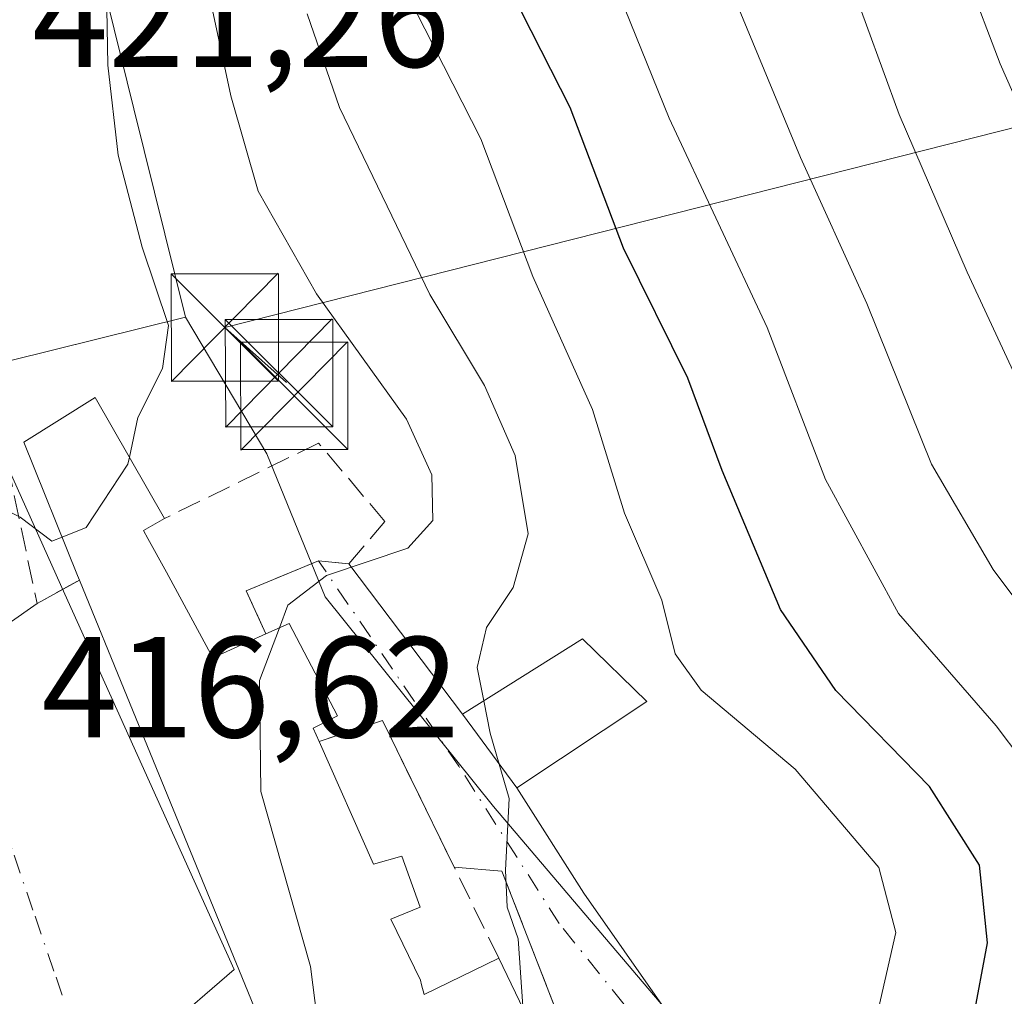
# Model space of a CAD drawing. Units: metres. Extents: x 584016 to 587486, y 4691925 to 4694280.
# Drawn here: x 584205 to 584274, y 4693970 to 4694038 of the extents above; entities that cross this region are included whole.
import ezdxf

# ---------------------------------------------------------------- set-up
doc = ezdxf.new("R2010")
doc.units = ezdxf.units.M
doc.header["$MEASUREMENT"] = 0
doc.linetypes.add('DGN Style 3', pattern=[2.307223458686699, 1.648016756204785, -0.6592067024819142])
doc.linetypes.add('DGN Style 4', pattern=[2.6384748266838614, 1.318413404963828, -0.6592067024819142, 0.001648016756204785, -0.6592067024819142])
for name, color, linetype, lineweight in [('Curva de nivel maestra', 30, 'Continuous', 30), ('Curva de nivel normal', 30, 'Continuous', 0), ('Edificación Cxs', 1, 'Continuous', 13), ('Instalación sanitaria CxS', 9, 'Continuous', 0), ('Matorral CxS', 135, 'Continuous', 0), ('Muro lineal', 1, 'DGN Style 3', 13), ('Núcleo urbano CxS', 7, 'Continuous', 0), ('Obra de contención lineal', 1, 'DGN Style 3', 13), ('Rótulo de punto de cota en terreno', 7, 'Continuous', 0), ('Tendido', 6, 'Continuous', 0), ('Torre de tendido puntual', 7, 'Continuous', 0), ('Vía urbana Cxs', 4, 'Continuous', 0), ('Vía urbana eje', 4, 'DGN Style 4', 0)]:
    doc.layers.add(name, color=color, linetype=linetype, lineweight=lineweight)
doc.styles.add('Style-Arial', font='txt')

# ---------------------------------------------------------------- blocks, each defined once
blk = doc.blocks.new('*U36')
at = {"layer": 'Vía urbana Cxs', "color": 4, "linetype": 'Continuous', "lineweight": 0}
for points in [[(584126.8631999996, 4694040.2981, 417.9103000000032), (584127.1501000002, 4694037.350099999, 418.5528999999952), (584133.3201000001, 4694029.7301, 421.9704999999958), (584131.1401000004, 4694027.8101, 419.135500000004), (584140.1401000004, 4694017.350099999, 419.8125), (584163.9401000004, 4693991.8301, 419.7262999999948), (584166.6901000004, 4693989.600099999, 419.4421000000002), (584169.6901000004, 4693988.190099999, 419.6206999999995), (584173.7100999998, 4693986.920100001, 420.813599999994), (584178.1901000004, 4693986.030099999, 422.6594000000041), (584184.7200999996, 4693985.420100001, 422.3861000000034), (584187.2100999998, 4693985.670100001, 420.8635000000068), (584193.1901000004, 4693989.4301, 419.5084999999963), (584202.3501000004, 4693994.8301, 419.5773999999947), (584206.4200999998, 4693997.6601, 420.5497999999934), (584209.3701, 4693999.300100001, 423.1395000000048), (584212.7021000005, 4693991.1645, 422.1723999999958), (584222.5500999996, 4693967.120100001, 424.3601999999955)], [(584244.1201, 4693965.5001, 412.3506000000052), (584238.8601000002, 4693978.9901, 413.2415000000037), (584235.5329999998, 4693979.274599999, 415.6803000000073), (584230.5201000003, 4693989.5101, 416.6705999999977), (584226.1001000004, 4693988.040100001, 423.2770000000019), (584225.6901000004, 4693988.960100001, 423.2375000000029), (584227.3901000004, 4693989.8301, 421.1671999999963), (584224.0100999996, 4693996.280099999, 419.8916000000027), (584222.3901000004, 4693995.550100001, 422.0065000000032), (584221.0100999996, 4693998.540100001, 419.9861999999994), (584226.0601000004, 4694000.6501, 418.1227999999974), (584228.1700999998, 4694000.4301, 417.5068000000028), (584236.1201, 4693989.950099999, 413.295499999993), (584239.9001000002, 4693984.800100001, 414.1634999999951), (584244.5888999999, 4693977.4465, 412.3383999999933), (584253.1879000004, 4693965.143400001, 406.8669999999984)]]:
    blk.add_polyline3d(points, dxfattribs=at)
blk = doc.blocks.new('5TTEND')
at = {"layer": 'Instalación sanitaria CxS', "color": 7, "linetype": 'Continuous', "lineweight": 0}
for p, q in [((-0.375, 0.3754), (0.375, -0.3746)), ((0.3720000000000001, 0.3784000000000001), (-0.3720000000000001, -0.3776))]:
    blk.add_line(p, q, dxfattribs=at)
at = {"layer": 'Instalación sanitaria CxS', "color": 7, "linetype": 'Continuous', "lineweight": 0, "flags": 128}
blk.add_lwpolyline([(-0.375, -0.3746), (0.375, -0.3746), (0.375, 0.3754), (-0.375, 0.3754), (-0.3720000000000001, -0.3776)], dxfattribs=at)

msp = doc.modelspace()

# ---------------------------------------------------------------- linework, layer by layer
at = {"layer": 'Curva de nivel maestra', "color": 30, "linetype": 'Continuous', "lineweight": 30, "elevation": 400, "flags": 128}
msp.add_lwpolyline([(584270.4800000004, 4693941.841399999), (584269.2400000002, 4693943.550100001), (584266.7400000002, 4693951.7301), (584267.4000000004, 4693956.610099999), (584270.6200000001, 4693963.5001), (584271.7599999999, 4693968.640100001), (584272.7699999996, 4693973.9801), (584272.2100000001, 4693979.4001), (584268.7199999997, 4693984.9101), (584262.1799999997, 4693991.600099999), (584258.3099999996, 4693997.2501), (584254.25, 4694006.940099999), (584251.8499999996, 4694013.390100001), (584247.3600000005, 4694022.450099999), (584243.6200000001, 4694032.270099999), (584238.8899999997, 4694041.630100001)], dxfattribs=at)
at = {"layer": 'Curva de nivel normal', "color": 30, "linetype": 'Continuous', "lineweight": 0, "flags": 128}
for points, elevation in [([(584280.3463000003, 4693964.9636), (584280.0099999999, 4693966.040100001), (584279.9600000001, 4693973.280099999), (584278.8399999999, 4693979.870100001), (584276.9400000004, 4693984.390100001), (584273.3700000001, 4693989.130100001), (584266.5499999998, 4693996.960100001), (584261.4500000002, 4694006.3301), (584257.3700000001, 4694016.920100001), (584250.54, 4694031.520099999), (584238.1699999999, 4694062.120100001)], 395), ([(584336.9426999995, 4693935.293099999), (584337.4800000004, 4693938.700099999), (584336.0199999996, 4693943.940099999), (584334.7599999999, 4693946.8201), (584333.6600000003, 4693950.340100001), (584331.6399999997, 4693953.100099999), (584327.5700000003, 4693956.130100001), (584323.1500000004, 4693961.140100001), (584318.6500000004, 4693969.300100001), (584315.1799999997, 4693973.920100001), (584312, 4693976.880100001), (584308.4699999997, 4693980.350099999), (584302.54, 4693984.7501), (584296.1799999997, 4693992.0601), (584283.7400000002, 4694012.4901), (584273.6500000004, 4694035.3301), (584269.0300000003, 4694047.440099999)], 380), ([(584223.3298000004, 4693995.9736), (584223.9299999997, 4693997.5601), (584226.6100000005, 4693999.630100001), (584232.29, 4694001.520099999), (584234.04, 4694003.460100001), (584233.9699999997, 4694006.640100001), (584232.2000000002, 4694010.540100001), (584225.9199999999, 4694019.280099999), (584221.8499999996, 4694026.440099999), (584219.9299999997, 4694033.090100001), (584217.8899999997, 4694042.6801)], 415), ([(584321.2789000003, 4693942.976199999), (584319.2000000002, 4693947.0601), (584318.0999999996, 4693953.0601), (584315.0499999998, 4693961.7601), (584311.7800000003, 4693968.200099999), (584308.2100000001, 4693972.5701), (584302.54, 4693976.880100001), (584297.0599999996, 4693980.140100001), (584290.2199999997, 4693987.920100001), (584277.4900000002, 4694007.5801), (584271.3399999999, 4694020.790100001), (584266.5999999996, 4694031.780099999), (584263.1799999997, 4694041.1501)], 385), ([(584306.8523000004, 4693946.640900001), (584307.6799999997, 4693947.5601), (584309.6200000001, 4693955.170100001), (584308, 4693962.220100001), (584305.5800000001, 4693966.420100001), (584302.6399999997, 4693970.0701), (584296.1200000001, 4693972.7501), (584290.9699999997, 4693976.050100001), (584286.3600000005, 4693981.2301), (584280.5099999999, 4693990.220100001), (584273.1500000004, 4694000.030099999), (584268.8499999996, 4694007.4001), (584264.3399999999, 4694018.600099999), (584259.7100000001, 4694028.780099999), (584254.9100000003, 4694040.360099999)], 390), ([(584212.8572000006, 4694007.880799999), (584213.4500000002, 4694010.6501), (584215.1799999997, 4694014.0601), (584215.5999999996, 4694017.0701), (584213.7599999999, 4694022.530099999), (584212.0800000001, 4694028.950099999), (584211.3600000005, 4694035.220100001), (584211.2800000003, 4694039.1601)], 420), ([(584237.5944999997, 4693990.877800001), (584237.1299999999, 4693993.190099999), (584237.7800000003, 4693996.0001), (584239.6600000003, 4693998.790100001), (584240.7000000002, 4694002.530099999), (584239.7800000003, 4694008.0001), (584237.6600000003, 4694012.870100001), (584233.8399999999, 4694019.220100001), (584227.5300000003, 4694032.280099999), (584225.2800000003, 4694038.800100001)], 410), ([(584257.4329000004, 4693942.464400001), (584258.2199999997, 4693946.880100001), (584257.29, 4693954.950099999), (584257.8600000005, 4693958.390100001), (584260.7000000002, 4693961.3201), (584264.8200000003, 4693967.960100001), (584266.3600000005, 4693974.710100001), (584265.1799999997, 4693979.2501), (584259.3399999999, 4693986.100099999), (584252.7699999996, 4693991.630100001), (584250.9500000002, 4693994.1601), (584250.0300000003, 4693997.9101), (584247.4199999999, 4694003.960100001), (584245.1900000004, 4694011.210100001), (584241.0300000003, 4694020.4801), (584237.4000000004, 4694030.090100001), (584232.8300000001, 4694039.040100001)], 405), ([(584208.1579999998, 4694002.2974), (584209.8499999996, 4694002.960100001), (584212.75, 4694007.380100001), (584212.8572000006, 4694007.880799999)], 420), ([(584203.5800000001, 4694004.5101), (584205.2400000002, 4694003.6801), (584207.4500000002, 4694002.020099999), (584208.1579999998, 4694002.2974)], 420), ([(584220.2477000002, 4693952.4935), (584221.9000000004, 4693954.840100001), (584225.2000000002, 4693962.4801), (584225.9699999997, 4693968.690099999), (584225.5, 4693972.340100001), (584222.0300000003, 4693984.550100001), (584221.9400000004, 4693992.300100001), (584223.3298000004, 4693995.9736)], 415), ([(584238.6764000002, 4693986.4672), (584238.0499999998, 4693988.610099999), (584237.5944999997, 4693990.877800001)], 410), ([(584240.3179000001, 4693969.455200001), (584240.3300000001, 4693969.5701), (584239.9900000002, 4693974.270099999), (584239.2300000004, 4693976.4801), (584239.1100000005, 4693979.0601), (584239.3799999999, 4693984.0601), (584238.6764000002, 4693986.4672)], 410)]:
    msp.add_lwpolyline(points, dxfattribs=dict(at, elevation=elevation))
at = {"layer": 'Edificación Cxs', "color": 1, "linetype": 'Continuous', "lineweight": 13, "elevation": 427.175199999998, "flags": 128}
msp.add_lwpolyline([(584222.5500999996, 4693967.120100001), (584212.7021000005, 4693991.1645), (584209.3701, 4693999.300100001), (584209.2368999999, 4693999.6293), (584205.4801000003, 4694008.920100001), (584210.4700999996, 4694012.030099999), (584215.3201000001, 4694003.600099999), (584213.8400999998, 4694002.7601), (584214.1479000002, 4694002.206900001), (584215.4600999998, 4693999.850099999), (584218.6901000004, 4693993.880100001), (584222.3901000004, 4693995.550100001), (584224.0100999996, 4693996.280099999), (584227.3901000004, 4693989.8301), (584225.6901000004, 4693988.960100001), (584226.1001000004, 4693988.040100001), (584229.8901000004, 4693979.4801), (584231.8800999997, 4693980.030099999), (584233.1501000002, 4693976.4901), (584231.1201, 4693975.640100001), (584233.1700999998, 4693971.390100001), (584233.2531000003, 4693971.070699999), (584233.4301000005, 4693970.390100001), (584238.6501000002, 4693972.9101), (584242.4301000005, 4693965.0801)], dxfattribs=at)
at = {"layer": 'Edificación Cxs', "color": 1, "linetype": 'Continuous', "lineweight": 13, "extrusion": (0.08419342108630108, -0.1744006579512807, 0.9810687429288253), "elevation": -769034.5298411738, "flags": 128}
msp.add_lwpolyline([(2566837.410195545, 3898031.330791413), (2566837.410195545, 3898022.468343349)], dxfattribs=at)
at = {"layer": 'Edificación Cxs', "color": 1, "linetype": 'Continuous', "lineweight": 13}
for points in [[(584209.3701, 4693999.300100001, 423.1395000000048), (584209.2368999999, 4693999.6293, 423.254700000005), (584205.4801000003, 4694008.920100001, 427.1751999999979), (584210.4700999996, 4694012.030099999, 425.6882999999943), (584215.3201000001, 4694003.600099999, 423.4192999999942)], [(584215.3201000001, 4694003.600099999, 423.4192999999942), (584213.8400999998, 4694002.7601, 425.3537000000069), (584214.1479000002, 4694002.206900001, 424.9428999999946), (584215.4600999998, 4693999.850099999, 423.1910000000062), (584218.6901000004, 4693993.880100001, 424.5850999999967), (584222.3901000004, 4693995.550100001, 422.0065000000032)], [(584222.5500999996, 4693967.120100001, 424.3601999999955), (584212.7021000005, 4693991.1645, 422.1723999999958), (584209.3701, 4693999.300100001, 423.1395000000048)], [(584222.3901000004, 4693995.550100001, 422.0065000000032), (584224.0100999996, 4693996.280099999, 419.8916000000027), (584227.3901000004, 4693989.8301, 421.1671999999963), (584225.6901000004, 4693988.960100001, 423.2375000000029), (584226.1001000004, 4693988.040100001, 423.2770000000019)], [(584248.9801000003, 4693990.8201, 410.5494999999937), (584239.9001000002, 4693984.800100001, 414.1634999999951), (584236.1201, 4693989.950099999, 413.295499999993), (584244.4801000003, 4693995.210100001, 411.430600000007), (584248.9801000003, 4693990.8201, 410.5494999999937)], [(584226.1001000004, 4693988.040100001, 423.2770000000019), (584229.8901000004, 4693979.4801, 422.6946999999927), (584231.8800999997, 4693980.030099999, 419.8589999999967), (584233.1501000002, 4693976.4901, 421.266300000003), (584231.1201, 4693975.640100001, 423.700800000006), (584233.1700999998, 4693971.390100001, 424.3522999999987), (584233.2531000003, 4693971.070699999, 424.4576999999991), (584233.4301000005, 4693970.390100001, 424.6928000000044), (584238.6501000002, 4693972.9101, 416.2638000000007)]]:
    msp.add_polyline3d(points, dxfattribs=at)
msp.add_3dface([(584248.9801000003, 4693990.8201, 414.1634999999951), (584239.9001000002, 4693984.800100001, 414.1634999999951), (584236.1201, 4693989.950099999, 414.1634999999951), (584244.4801000003, 4693995.210100001, 414.1634999999951)], dxfattribs=at)
at = {"layer": 'Matorral CxS', "color": 135, "linetype": 'Continuous', "lineweight": 0}
for points in [[(584131.5427000001, 4694155.0307, 422.8010999999969), (584147.9272999996, 4694142.3707, 422.6926999999997), (584150.7160999998, 4694140.2159, 422.6037000000069), (584162.4971000003, 4694131.1121, 422.6389999999956), (584170.4873000003, 4694124.937899999, 422.0690999999933), (584184.5691000001, 4694102.004699999, 421.9190999999992), (584192.8967000004, 4694080.0953, 421.4934999999969), (584210.8618999999, 4694041.5275, 419.6398000000045), (584213.1771, 4694032.1845, 420.1604999999981), (584216.7805000005, 4694017.6435, 419.8089999999939)], [(584279.9040999999, 4693916.7927, 399.2688000000053), (584270.2210999997, 4693934.7861, 402.3144000000029), (584264.8721000003, 4693947.2301, 402.9988000000012), (584257.0361000003, 4693960.7711, 405.7905000000028), (584250.6221000003, 4693968.9669, 407.0314999999973), (584238.2805000005, 4693983.495300001, 410.8772000000026), (584226.5374999996, 4693998.138699999, 415.2299000000057), (584222.4659000002, 4694008.112299999, 417.7314999999944), (584216.7805000005, 4694017.6435, 419.8089999999939), (584213.1771, 4694032.1845, 420.1604999999981), (584210.8618999999, 4694041.5275, 419.6398000000045)], [(584216.7805000005, 4694017.6435, 419.8089999999939), (584222.4659000002, 4694008.112299999, 417.7314999999944), (584226.5374999996, 4693998.138699999, 415.2299000000057), (584238.2805000005, 4693983.495300001, 410.8772000000026), (584250.6221000003, 4693968.9669, 407.0314999999973), (584257.0361000003, 4693960.7711, 405.7905000000028), (584264.8721000003, 4693947.2301, 402.9988000000012), (584270.2210999997, 4693934.7861, 402.3144000000029), (584279.9040999999, 4693916.7927, 399.2688000000053), (584291.8057000004, 4693919.9155, 395.5332999999956), (584291.8081, 4693919.9133, 395.5329999999958), (584302.9977000002, 4693909.817500001, 394.7073999999994), (584316.5387000004, 4693884.8771, 396.0206000000035), (584320.5817, 4693874.497500001, 396.8693999999959), (584335.3249000004, 4693881.966700001, 388.7927999999956), (584337.6004999997, 4693883.119700001, 388.3978000000061), (584354.2632999998, 4693872.0119, 385.9961000000039), (584359.5223000003, 4693873.7687, 382.3632999999973), (584365.3712999999, 4693867.043299999, 381.444399999993), (584375.0176999997, 4693855.934900001, 381.912599999996), (584382.6157000001, 4693848.918500001, 380.1496999999945), (584386.4168999996, 4693837.228700001, 382.0639999999985), (584390.8038999997, 4693826.120100001, 380.292300000001)]]:
    msp.add_polyline3d(points, dxfattribs=at)
at = {"layer": 'Muro lineal', "color": 1, "linetype": 'DGN Style 3', "lineweight": 13, "extrusion": (0.7411629191182161, 0.3489366368158047, 0.5735161295132335), "elevation": 2071153.877928024, "flags": 128}
msp.add_lwpolyline([(3997997.20463295, -1449502.1973042), (3998015.68640205, -1449501.700718694), (3998016.239128629, -1449493.636209144)], dxfattribs=at)
at = {"layer": 'Muro lineal', "color": 1, "linetype": 'DGN Style 3', "lineweight": 13}
msp.add_polyline3d([(584222.3901000004, 4693995.550100001, 422.0065000000032), (584221.0100999996, 4693998.540100001, 419.9861999999994), (584226.0601000004, 4694000.6501, 418.1227999999974), (584228.1700999998, 4694000.4301, 417.5068000000028), (584230.7001, 4694003.380100001, 417.5930999999982), (584226.0701000001, 4694008.860099999, 421.1521000000066), (584215.3201000001, 4694003.600099999, 423.4192999999942)], dxfattribs=at)
at = {"layer": 'Núcleo urbano CxS', "color": 7, "linetype": 'Continuous', "lineweight": 0}
for points in [[(584131.5427000001, 4694155.0307, 422.8010999999969), (584147.9272999996, 4694142.3707, 422.6926999999997), (584150.7160999998, 4694140.2159, 422.6037000000069), (584162.4971000003, 4694131.1121, 422.6389999999956), (584170.4873000003, 4694124.937899999, 422.0690999999933), (584184.5691000001, 4694102.004699999, 421.9190999999992), (584192.8967000004, 4694080.0953, 421.4934999999969), (584210.8618999999, 4694041.5275, 419.6398000000045), (584213.1771, 4694032.1845, 420.1604999999981), (584216.7805000005, 4694017.6435, 419.8089999999939)], [(584210.8618999999, 4694041.5275, 419.6398000000045), (584213.1771, 4694032.1845, 420.1604999999981), (584216.7805000005, 4694017.6435, 419.8089999999939), (584201.3674999997, 4694013.826099999, 421.0292000000045), (584208.3635, 4693998.318499999, 418.7118999999948), (584220.1721000001, 4693972.1293, 416.0721000000049), (584210.2681, 4693963.568299999, 416.1141999999964), (584206.0734999999, 4693968.418299999, 416.2966000000015), (584185.6756999996, 4693950.821699999, 413.9710000000051), (584182.3991, 4693956.322699999, 414.2477000000072), (584173.5475000005, 4693970.1381, 415.5647000000026), (584172.0891000004, 4693972.424100001, 415.722299999994), (584169.2181000002, 4693976.020099999, 416.063599999994), (584168.4930999996, 4693983.679500001, 417.1037999999971), (584159.1621000003, 4693992.854499999, 417.7002000000066), (584150.8799000002, 4694001.001300001, 417.5485999999946), (584129.9659000002, 4694027.0887, 415.9437999999937), (584124.3214999996, 4694033.0441, 415.7449000000051), (584112.4228999997, 4694045.5987, 414.975900000005)], [(584283.0707, 4693867.2435, 407.598800000007), (584270.4792999999, 4693882.988299999, 408.6757999999973), (584260.8743000003, 4693895.7883, 409.4713999999949), (584254.4193000002, 4693903.812100001, 410.4709000000003), (584253.3992999997, 4693905.086100001, 410.6465000000026), (584238.2521000003, 4693924.6731, 412.5258999999933), (584232.4726999998, 4693932.0625, 413.4529000000039), (584224.0141000003, 4693943.866900001, 414.2624000000069), (584213.4914999995, 4693958.0307, 415.8046999999933), (584210.2681, 4693963.568299999, 416.1141999999964), (584220.1721000001, 4693972.1293, 416.0721000000049), (584208.3635, 4693998.318499999, 418.7118999999948), (584201.3674999997, 4694013.826099999, 421.0292000000045), (584216.7805000005, 4694017.6435, 419.8089999999939), (584222.4659000002, 4694008.112299999, 417.7314999999944), (584226.5374999996, 4693998.138699999, 415.2299000000057), (584238.2805000005, 4693983.495300001, 410.8772000000026), (584250.6221000003, 4693968.9669, 407.0314999999973), (584257.0361000003, 4693960.7711, 405.7905000000028), (584264.8721000003, 4693947.2301, 402.9988000000012), (584270.2210999997, 4693934.7861, 402.3144000000029), (584279.9040999999, 4693916.7927, 399.2688000000053)], [(584216.7805000005, 4694017.6435, 419.8089999999939), (584201.3674999997, 4694013.826099999, 421.0292000000045), (584208.3635, 4693998.318499999, 418.7118999999948), (584220.1721000001, 4693972.1293, 416.0721000000049), (584210.2681, 4693963.568299999, 416.1141999999964)], [(584216.7805000005, 4694017.6435, 419.8089999999939), (584201.3674999997, 4694013.826099999, 421.0292000000045), (584208.3635, 4693998.318499999, 418.7118999999948), (584220.1721000001, 4693972.1293, 416.0721000000049), (584210.2681, 4693963.568299999, 416.1141999999964)], [(584216.7805000005, 4694017.6435, 419.8089999999939), (584222.4659000002, 4694008.112299999, 417.7314999999944), (584226.5374999996, 4693998.138699999, 415.2299000000057), (584238.2805000005, 4693983.495300001, 410.8772000000026), (584250.6221000003, 4693968.9669, 407.0314999999973), (584257.0361000003, 4693960.7711, 405.7905000000028), (584264.8721000003, 4693947.2301, 402.9988000000012), (584270.2210999997, 4693934.7861, 402.3144000000029), (584279.9040999999, 4693916.7927, 399.2688000000053), (584291.8057000004, 4693919.9155, 395.5332999999956), (584291.8081, 4693919.9133, 395.5329999999958), (584302.9977000002, 4693909.817500001, 394.7073999999994), (584316.5387000004, 4693884.8771, 396.0206000000035), (584320.5817, 4693874.497500001, 396.8693999999959), (584335.3249000004, 4693881.966700001, 388.7927999999956), (584337.6004999997, 4693883.119700001, 388.3978000000061), (584354.2632999998, 4693872.0119, 385.9961000000039), (584359.5223000003, 4693873.7687, 382.3632999999973), (584365.3712999999, 4693867.043299999, 381.444399999993), (584375.0176999997, 4693855.934900001, 381.912599999996), (584382.6157000001, 4693848.918500001, 380.1496999999945), (584386.4168999996, 4693837.228700001, 382.0639999999985), (584390.8038999997, 4693826.120100001, 380.292300000001)]]:
    msp.add_polyline3d(points, dxfattribs=at)
at = {"layer": 'Obra de contención lineal', "color": 1, "linetype": 'DGN Style 3', "lineweight": 13, "extrusion": (-0.3050555120251722, -0.6083154833939357, 0.7327301053227324), "elevation": -3033338.694766486, "flags": 128}
msp.add_lwpolyline([(-1581956.907379668, 3266690.917935525), (-1581950.668458643, 3266680.2409431), (-1581948.766617606, 3266684.046418992)], dxfattribs=at)
at = {"layer": 'Obra de contención lineal', "color": 1, "linetype": 'DGN Style 3', "lineweight": 13, "extrusion": (0.7440098064402403, 0.2491590609546318, 0.6199751368119226), "elevation": 1604483.037987454, "flags": 128}
msp.add_lwpolyline([(4265493.84687117, -1267268.87400995), (4265479.384777561, -1267270.009461948), (4265479.523181492, -1267267.209513027)], dxfattribs=at)
at = {"layer": 'Tendido', "color": 6, "linetype": 'Continuous', "lineweight": 0, "extrusion": (0.5828824419296156, -0.1773240866217956, 0.7929717694810542), "elevation": -491495.3668810154, "flags": 128}
msp.add_lwpolyline([(4660838.265567703, 640386.9981808624), (4660840.68147336, 640393.6022755066), (4660878.733265847, 640314.1128476355)], dxfattribs=at)
at = {"layer": 'Vía urbana Cxs', "color": 4, "linetype": 'Continuous', "lineweight": 0, "extrusion": (0.1842749329917255, -0.2429184022272893, 0.9523830106266261), "elevation": -1032202.851253904, "flags": 128}
msp.add_lwpolyline([(3302369.158766106, 3225504.298543571), (3302369.158766106, 3225490.486666519)], dxfattribs=at)
at = {"layer": 'Vía urbana Cxs', "color": 4, "linetype": 'Continuous', "lineweight": 0, "extrusion": (-0.532042756120529, -0.2957797018261588, 0.7933756195190901), "elevation": -1698878.368212263, "flags": 128}
msp.add_lwpolyline([(-3818773.36919759, 2214880.040972916), (-3818773.36919759, 2214884.295223272)], dxfattribs=at)
at = {"layer": 'Vía urbana Cxs', "color": 4, "linetype": 'Continuous', "lineweight": 0, "extrusion": (-0.1580404637944612, -0.1098905436392347, 0.9812987721495963), "elevation": -607741.5232916226, "flags": 128}
msp.add_lwpolyline([(-3520390.061369792, 3100384.505765222), (-3520390.061369792, 3100389.557434427)], dxfattribs=at)
at = {"layer": 'Vía urbana Cxs', "color": 4, "linetype": 'Continuous', "lineweight": 0, "extrusion": (-0.07966417780380691, 0.1085371734224854, 0.9908952017041462), "elevation": 463339.2436341908, "flags": 128}
msp.add_lwpolyline([(-3248433.078317313, -3407032.865630278), (-3248433.078317313, -3407026.418590338)], dxfattribs=at)
at = {"layer": 'Vía urbana Cxs', "color": 4, "linetype": 'Continuous', "lineweight": 0, "extrusion": (0.7552410240885018, 0.3142313093735633, 0.5752127256442845), "elevation": 1916473.000480097, "flags": 128}
msp.add_lwpolyline([(4109394.550551958, -1347137.865071323), (4109405.926390204, -1347136.654441344), (4109406.267095299, -1347128.578195867)], dxfattribs=at)
at = {"layer": 'Vía urbana Cxs', "color": 4, "linetype": 'Continuous', "lineweight": 0, "extrusion": (0.5876489723145994, -0.05024980678548711, 0.807554111038769), "elevation": 107789.543288534, "flags": 128}
msp.add_lwpolyline([(4726688.034256029, -146886.4088274673), (4726688.034256029, -146882.2738208044)], dxfattribs=at)
at = {"layer": 'Vía urbana Cxs', "color": 4, "linetype": 'Continuous', "lineweight": 0, "extrusion": (0.7440098064402403, 0.2491590609546318, 0.6199751368119226), "elevation": 1604483.037987454, "flags": 128}
msp.add_lwpolyline([(4265479.523181492, -1267267.209513027), (4265479.384777561, -1267270.009461948), (4265493.84687117, -1267268.87400995)], dxfattribs=at)
at = {"layer": 'Vía urbana Cxs', "color": 4, "linetype": 'Continuous', "lineweight": 0}
for points in [[(584222.3901000004, 4693995.550100001, 422.0065000000032), (584221.0100999996, 4693998.540100001, 419.9861999999994), (584226.0601000004, 4694000.6501, 418.1227999999974), (584228.1700999998, 4694000.4301, 417.5068000000028)], [(584209.3701, 4693999.300100001, 423.1395000000048), (584212.7021000005, 4693991.1645, 422.1723999999958), (584222.5500999996, 4693967.120100001, 424.3601999999955), (584211.9901000002, 4693963.8101, 418.6055000000051), (584215.0756999999, 4693959.581499999, 421.7167000000045), (584216.3964999998, 4693957.771299999, 422.3699999999953), (584216.3986999998, 4693957.768300001, 422.3705999999948), (584216.4408999998, 4693957.710300001, 422.382500000007), (584216.5565, 4693957.551899999, 422.4121000000014), (584217.9040999999, 4693955.7051, 422.270399999994), (584217.9278999995, 4693955.672700001, 422.2713999999978), (584220.6152999997, 4693951.989700001, 422.1591000000044), (584233.0072999997, 4693935.007300001, 420.8230999999942), (584233.3104999998, 4693934.5919, 420.8252999999968), (584234.4331999999, 4693933.053400001, 420.9024000000064), (584238.2301000003, 4693927.850099999, 419.3751000000047), (584238.9200999998, 4693926.972899999, 419.4713000000047), (584242.3693000004, 4693922.587300001, 418.3142999999982)], [(584226.1001000004, 4693988.040100001, 423.2770000000019), (584225.6901000004, 4693988.960100001, 423.2375000000029), (584227.3901000004, 4693989.8301, 421.1671999999963), (584224.0100999996, 4693996.280099999, 419.8916000000027), (584222.3901000004, 4693995.550100001, 422.0065000000032)], [(584239.9001000002, 4693984.800100001, 414.1634999999951), (584244.5888999999, 4693977.4465, 412.3383999999933), (584253.1879000004, 4693965.143400001, 406.8669999999984), (584259.0088000001, 4693956.676700001, 408.4824999999983), (584267.0785999997, 4693942.256899999, 402.9296000000031), (584269.1201, 4693941.100099999, 402.295299999998)]]:
    msp.add_polyline3d(points, dxfattribs=at)
at = {"layer": 'Vía urbana eje', "color": 4, "linetype": 'DGN Style 4', "lineweight": 0}
for points in [[(584281.4200999998, 4693914.710100001, 400.2804000000033), (584279.6001000004, 4693917.5801, 400.4195000000037), (584277.7801000001, 4693920.460100001, 400.9453999999969), (584275.9600999998, 4693923.3301, 402.1842999999935), (584267.8312999997, 4693938.395600001, 402.8534000000073), (584261.8781000003, 4693946.206499999, 405.587400000004), (584260.2681, 4693948.757900001, 406.6940000000032), (584258.8765000004, 4693952.9725, 407.1925000000047), (584252.5264999997, 4693963.291300001, 406.4725000000035), (584242.8690999999, 4693975.3299, 411.8524000000034), (584235.8576999997, 4693986.3101, 413.2394000000059), (584226.0601000004, 4694000.6501, 418.1227999999974)], [(584210.5201000003, 4693963.4801, 419.3203000000067), (584209.0601000004, 4693967.7501, 416.7793999999994), (584207.5900999998, 4693972.0101, 416.4138999999996), (584206.1300999997, 4693976.270099999, 416.4872999999934), (584204.6601, 4693980.540100001, 416.5510000000068), (584203.2001, 4693984.800100001, 416.6708000000072)]]:
    msp.add_polyline3d(points, dxfattribs=at)

# ---------------------------------------------------------------- block references
at = {"layer": 'Torre de tendido puntual', "color": 7, "linetype": 'Continuous', "lineweight": 0, "xscale": 10, "yscale": 10, "zscale": 10}
for p in [(584219.5149999997, 4694016.9257, 423.2174999999989), (584223.306, 4694013.738399999, 419.1877999999998), (584224.3642999995, 4694012.150900001, 419.3628999999929)]:
    msp.add_blockref('5TTEND', p, dxfattribs=at)
at = {"layer": 'Vía urbana Cxs', "color": 4, "linetype": 'Continuous', "lineweight": 0}
msp.add_blockref('*U36', (0, 0), dxfattribs=at)

# ---------------------------------------------------------------- texts
at = {"layer": 'Rótulo de punto de cota en terreno', "color": 7, "linetype": 'Continuous', "lineweight": 0, "style": 'Style-Arial'}
for s, p in [('421,26', (584206.0778000001, 4694035.107799999)), ('416,62', (584206.7378000002, 4693988.3278))]:
    msp.add_text(s, height=7.000000000000002, dxfattribs=at).set_placement(p)

doc.saveas('drawing.dxf')
